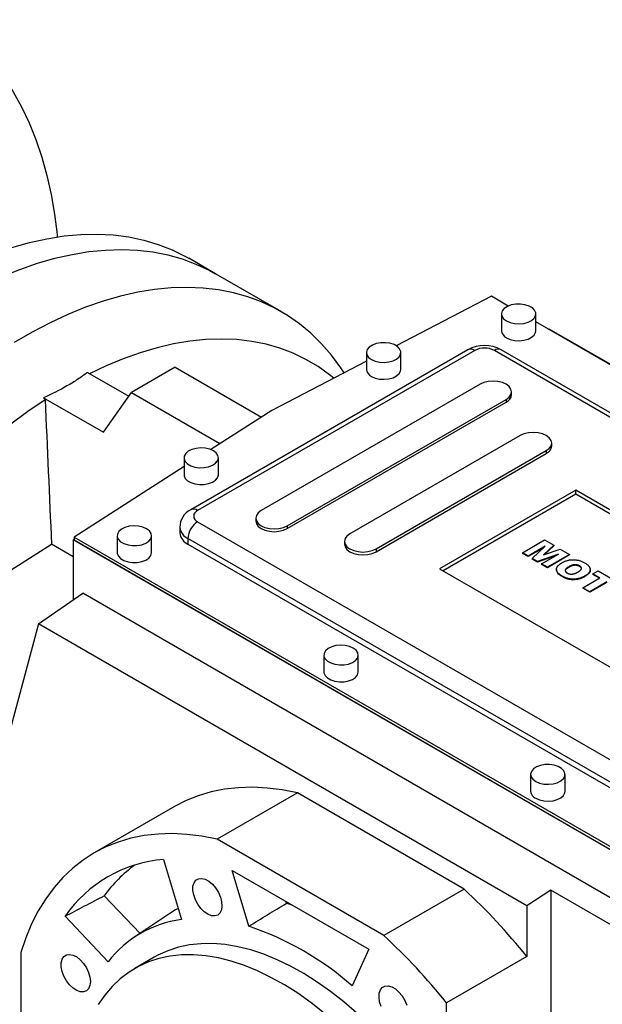
# Model space of a CAD drawing. Extents: x 428 to 4563, y -465 to 2517.
# Drawn here: x 3716 to 3886, y 953 to 1240 of the extents above; entities that cross this region are included whole.
import ezdxf

# ---------------------------------------------------------------- set-up
doc = ezdxf.new("R2010")
doc.units = 0
doc.header["$MEASUREMENT"] = 0

msp = doc.modelspace()

# ---------------------------------------------------------------- linework, layer by layer
at = {"color": 7, "linetype": 'Continuous', "lineweight": -3}
for p, q in [((3773.34, 1165.65), (3765.56, 1170.14)), ((3792.43, 1154.63), (3773.34, 1165.65)), ((3853.56, 1159.09), (3825.87, 1144.7)), ((3858.47, 1156.25), (3853.56, 1159.09)), ((3856.48, 1153.94), (3856.48, 1149.04)), ((3866.48, 1149.04), (3866.48, 1153.94)), ((3918.57, 1121.55), (3866.48, 1151.63)), ((3870.33, 1149.56), (3870.18, 1149.49)), ((3918.73, 1121.62), (3870.33, 1149.56)), ((3846.75, 1143.53), (3766.14, 1096.99)), ((3848.75, 1143.33), (3768.14, 1096.8)), ((3817.23, 1142.72), (3817.23, 1137.82)), ((3827.23, 1137.82), (3827.23, 1142.72)), ((4023.4, 1045.77), (3854.41, 1143.33)), ((4025.4, 1045.97), (3856.41, 1143.53)), ((3817.23, 1140.21), (3789.71, 1125.9)), ((3736.1, 1136.93), (3748.12, 1129.99)), ((3761.62, 1138.44), (3748.9, 1131.09)), ((3761.62, 1138.44), (3786.69, 1123.97)), ((3740.77, 1119.53), (3748.9, 1131.09)), ((3748.9, 1131.09), (3774.63, 1116.23)), ((3850.25, 1133.48), (3786.61, 1096.74)), ((3859.43, 1130.47), (3859.43, 1131.29)), ((3723.37, 1129.58), (3740.77, 1119.53)), ((3794.21, 1092.36), (3857.85, 1129.09)), ((3794.21, 1091.54), (3857.85, 1128.28)), ((3857.85, 1129.09), (3857.85, 1128.28)), ((3789.71, 1125.9), (3771.95, 1114.51)), ((3861.92, 1118.58), (3812.42, 1090.01)), ((3820.02, 1085.62), (3869.52, 1114.2)), ((3869.52, 1114.2), (3869.52, 1113.38)), ((3871.09, 1115.57), (3871.09, 1116.39)), ((3764.2, 1112.1), (3764.2, 1107.2)), ((3774.2, 1107.2), (3774.2, 1112.1)), ((3820.02, 1084.8), (3869.52, 1113.38)), ((3764.2, 1109.55), (3732.22, 1089.04)), ((3878.09, 1102.71), (3838.5, 1079.85)), ((3953.05, 1059.44), (3878.09, 1102.71)), ((3878.09, 1101.49), (3878.09, 1102.71)), ((3878.09, 1101.49), (3839.56, 1079.24)), ((3951.99, 1058.83), (3878.09, 1101.49)), ((3785.04, 1094.55), (3785.04, 1093.73)), ((3762.97, 1091.9), (3762.97, 1090.26)), ((3768.14, 1093.53), (3937.14, 995.97)), ((3794.21, 1092.36), (3794.21, 1091.54)), ((3731.94, 1088.22), (3732.22, 1088.4)), ((3937.7, 969.44), (3731.94, 1088.22)), ((3731.94, 1088.22), (3731.94, 1070.79)), ((3732.22, 1089.04), (3937.71, 970.41)), ((3732.22, 1089.04), (3732.22, 1088.22)), ((3732.22, 1088.22), (3937.71, 969.6)), ((3744.75, 1089.45), (3744.75, 1084.55)), ((3754.75, 1084.55), (3754.75, 1089.45)), ((3934.31, 991.07), (3765.31, 1088.63)), ((3765.31, 1088.63), (3765.31, 1087)), ((3862.56, 1084.5), (3868.98, 1088.21)), ((3868.98, 1088.21), (3871.66, 1086.67)), ((3731.94, 1083.33), (3725.66, 1086.96)), ((3765.31, 1087), (3934.31, 989.44)), ((3810.85, 1087.81), (3810.85, 1087)), ((3820.02, 1085.62), (3820.02, 1084.8)), ((3869.15, 1086.38), (3864.23, 1083.53)), ((3868.72, 1085.96), (3864.23, 1083.37)), ((3865.44, 1082.83), (3869.15, 1086.38)), ((3871.66, 1086.67), (3868.72, 1083.86)), ((3868.72, 1083.86), (3873.58, 1085.55)), ((3871.66, 1086.5), (3868.99, 1083.95)), ((3871.66, 1086.67), (3871.66, 1086.5)), ((3873.58, 1085.55), (3876.25, 1084.02)), ((3864.23, 1083.53), (3862.56, 1084.5)), ((3862.56, 1084.5), (3862.56, 1084.33)), ((3864.23, 1083.37), (3862.56, 1084.33)), ((3864.23, 1083.53), (3864.23, 1083.37)), ((3866.93, 1081.97), (3865.44, 1082.83)), ((3865.44, 1082.83), (3865.44, 1082.67)), ((3866.93, 1081.81), (3865.44, 1082.67)), ((3873.07, 1084.11), (3866.93, 1081.97)), ((3872.36, 1083.7), (3866.93, 1081.81)), ((3868.15, 1081.27), (3873.07, 1084.11)), ((3876.25, 1084.02), (3869.82, 1080.31)), ((3876.25, 1083.85), (3869.82, 1080.14)), ((3876.25, 1084.02), (3876.25, 1083.85)), ((3838.5, 1079.85), (3913.45, 1036.59)), ((3866.93, 1081.97), (3866.93, 1081.81)), ((3869.82, 1080.31), (3868.15, 1081.27)), ((3868.15, 1081.27), (3868.15, 1081.11)), ((3869.82, 1080.14), (3868.15, 1081.11)), ((3869.82, 1080.31), (3869.82, 1080.14)), ((3872.48, 1079.67), (3872.48, 1079.47)), ((3876.03, 1080.42), (3876.03, 1080.26)), ((3879.15, 1080.7), (3879.15, 1080.54)), ((3882.28, 1079.43), (3882.28, 1079.64)), ((3874.14, 1077.71), (3874.14, 1077.55)), ((3880.17, 1074.33), (3885.1, 1077.17)), ((3880.76, 1077.75), (3880.76, 1077.59)), ((3883.09, 1078.33), (3884.6, 1079.2)), ((3885.1, 1077.17), (3883.09, 1078.33)), ((3883.09, 1078.33), (3883.09, 1078.17)), ((3884.95, 1077.09), (3883.09, 1078.17)), ((3884.6, 1079.2), (3890.61, 1075.73)), ((3882.17, 1073.17), (3880.17, 1074.33)), ((3880.17, 1074.33), (3880.17, 1074.17)), ((3882.17, 1073.01), (3880.17, 1074.17)), ((3887.1, 1076.02), (3882.17, 1073.17)), ((3887.1, 1075.85), (3882.17, 1073.01)), ((3721.84, 1063.84), (3734.73, 1072.72)), ((3927.19, 961.62), (3734.73, 1072.72)), ((3882.17, 1073.17), (3882.17, 1073.01)), ((3721.84, 1063.84), (3708.58, 1014.34)), ((3863.81, 981.88), (3721.84, 1063.84)), ((3804.86, 1054.75), (3804.86, 1049.85)), ((3814.86, 1049.85), (3814.86, 1054.75)), ((3864.96, 1020.05), (3864.96, 1015.15)), ((3874.96, 1015.15), (3874.96, 1020.05)), ((3797.15, 1014.65), (3773.81, 1001.18)), ((3845.62, 986.67), (3797.15, 1014.65)), ((3761.39, 1010.68), (3738.05, 997.21)), ((3822.29, 973.2), (3773.81, 1001.18)), ((3758.22, 995.32), (3763.41, 977.83)), ((3778.19, 992.12), (3817.91, 969.19)), ((3783.01, 975.89), (3778.19, 992.12)), ((3845.62, 986.67), (3822.29, 973.2)), ((3870.88, 986.39), (3863.81, 981.88)), ((3920.85, 957.55), (3870.88, 986.39)), ((3870.88, 986.39), (3870.88, 946.49)), ((3751.4, 973.8), (3741.01, 984.77)), ((3793.95, 982.57), (3793.79, 983.11)), ((3795.78, 981.96), (3793.95, 982.57)), ((3760.06, 979.57), (3749.86, 972.78)), ((3863.81, 981.88), (3863.81, 967.12)), ((3742.15, 965.55), (3729.6, 978.8)), ((3716.73, 968.22), (3716.73, 912.24)), ((3817.91, 969.19), (3813.09, 958.53)), ((3755.55, 966.9), (3749.9, 963.63)), ((3863.81, 967.12), (3840.48, 953.65)), ((3840.48, 928.94), (3840.48, 953.65))]:
    msp.add_line(p, q, dxfattribs=at)
at = {"color": 7, "linetype": 'Continuous', "lineweight": -3, "flags": 128}
for points in [[(3695.15, 1239.51), (3695.64, 1239.17), (3699.29, 1236.45), (3702.76, 1233.44), (3706.02, 1230.13), (3709.08, 1226.55), (3711.93, 1222.69), (3714.56, 1218.56), (3716.97, 1214.17), (3719.15, 1209.54), (3721.1, 1204.66), (3722.82, 1199.55), (3724.3, 1194.22), (3725.53, 1188.68), (3726.52, 1182.95), (3727.27, 1177.02), (3727.34, 1176.35)], [(3693.15, 1164.17), (3698.44, 1166.92), (3703.71, 1169.36), (3708.94, 1171.47), (3714.13, 1173.26), (3719.27, 1174.71), (3724.33, 1175.83), (3729.3, 1176.62), (3734.18, 1177.06), (3738.95, 1177.16), (3743.6, 1176.92), (3748.12, 1176.34), (3752.5, 1175.42), (3756.72, 1174.17), (3760.77, 1172.58), (3764.65, 1170.66), (3765.56, 1170.14)], [(3711.34, 1164.8), (3716.49, 1166.9), (3721.6, 1168.67), (3726.66, 1170.13), (3731.64, 1171.26), (3736.55, 1172.06), (3741.36, 1172.53), (3746.07, 1172.68), (3750.66, 1172.49), (3755.13, 1171.98), (3759.46, 1171.13), (3763.65, 1169.96), (3767.67, 1168.46), (3771.53, 1166.65), (3773.34, 1165.65)], [(3711.34, 1164.8), (3716.49, 1166.9), (3721.6, 1168.67), (3726.66, 1170.13), (3731.64, 1171.26), (3736.55, 1172.06), (3741.36, 1172.53), (3746.07, 1172.68), (3750.66, 1172.49), (3755.13, 1171.98), (3759.46, 1171.13), (3763.65, 1169.96), (3767.67, 1168.46), (3771.53, 1166.65), (3773.34, 1165.65)], [(3810.74, 1136.83), (3809.77, 1138.31), (3807.09, 1141.93), (3804.2, 1145.26), (3801.1, 1148.31), (3797.8, 1151.05), (3794.3, 1153.5), (3790.62, 1155.63), (3786.76, 1157.44), (3782.74, 1158.94), (3778.56, 1160.11), (3774.22, 1160.95), (3769.76, 1161.47), (3765.16, 1161.66), (3760.45, 1161.51), (3755.64, 1161.04), (3750.74, 1160.23), (3745.75, 1159.1), (3740.7, 1157.65), (3735.59, 1155.87), (3730.43, 1153.78), (3725.25, 1151.38), (3720.04, 1148.67), (3714.83, 1145.66)], [(3857.94, 1151.9), (3859.03, 1151.43), (3860.29, 1151.14), (3861.65, 1151.06), (3862.99, 1151.19), (3864.22, 1151.53), (3865.25, 1152.05), (3865.99, 1152.7), (3866.4, 1153.45), (3866.45, 1154.24), (3866.13, 1155), (3865.46, 1155.69), (3864.5, 1156.24), (3863.31, 1156.63), (3861.99, 1156.82), (3860.63, 1156.79), (3859.33, 1156.55), (3858.19, 1156.12), (3857.3, 1155.53), (3856.71, 1154.82), (3856.48, 1154.04), (3856.62, 1153.26), (3857.12, 1152.53), (3857.94, 1151.9)], [(3857.94, 1147), (3859.03, 1146.53), (3860.29, 1146.24), (3861.65, 1146.16), (3862.99, 1146.29), (3864.22, 1146.63), (3865.25, 1147.15), (3865.99, 1147.8), (3866.4, 1148.55), (3866.48, 1149.04)], [(3807.74, 1135.27), (3806.53, 1136.25), (3803.18, 1138.65), (3799.65, 1140.74), (3795.94, 1142.53), (3792.07, 1144), (3788.04, 1145.14), (3783.86, 1145.97), (3779.55, 1146.47), (3775.11, 1146.65), (3770.56, 1146.5), (3765.91, 1146.02), (3761.17, 1145.22), (3756.35, 1144.09), (3751.46, 1142.65), (3746.52, 1140.89), (3741.54, 1138.82), (3736.75, 1136.55)], [(3818.7, 1140.68), (3819.78, 1140.2), (3821.05, 1139.91), (3822.4, 1139.83), (3823.75, 1139.97), (3824.98, 1140.3), (3826, 1140.82), (3826.75, 1141.48), (3827.16, 1142.23), (3827.21, 1143.01), (3826.88, 1143.78), (3826.22, 1144.46), (3825.25, 1145.02), (3824.07, 1145.4), (3822.74, 1145.59), (3821.38, 1145.56), (3820.09, 1145.32), (3818.95, 1144.89), (3818.05, 1144.3), (3817.47, 1143.59), (3817.24, 1142.82), (3817.37, 1142.03), (3817.87, 1141.3), (3818.7, 1140.68)], [(3848.75, 1143.33), (3848.2, 1143.59), (3847.67, 1143.71), (3847.18, 1143.69), (3846.75, 1143.53), (3846.75, 1143.53)], [(3818.7, 1135.78), (3819.78, 1135.3), (3821.05, 1135.01), (3822.4, 1134.93), (3823.75, 1135.07), (3824.98, 1135.41), (3826, 1135.92), (3826.75, 1136.58), (3827.16, 1137.33), (3827.23, 1137.82)], [(3857.85, 1129.09), (3858.71, 1129.74), (3859.24, 1130.49), (3859.43, 1131.29), (3859.24, 1132.09), (3858.71, 1132.84), (3857.85, 1133.48), (3856.74, 1133.98), (3855.44, 1134.29), (3854.05, 1134.39), (3852.66, 1134.29), (3851.37, 1133.98), (3850.25, 1133.48)], [(3713.81, 1122.01), (3718.79, 1125.69), (3723.8, 1129.1)], [(3869.52, 1114.2), (3870.37, 1114.84), (3870.91, 1115.59), (3871.09, 1116.39), (3870.91, 1117.19), (3870.37, 1117.94), (3869.52, 1118.58), (3868.41, 1119.08), (3867.11, 1119.39), (3865.72, 1119.49), (3864.33, 1119.39), (3863.03, 1119.08), (3861.92, 1118.58)], [(3772.74, 1114.14), (3771.65, 1114.62), (3770.38, 1114.91), (3769.03, 1114.99), (3767.69, 1114.85), (3766.46, 1114.52), (3765.43, 1114), (3764.68, 1113.34), (3764.27, 1112.59), (3764.23, 1111.81), (3764.55, 1111.04), (3765.22, 1110.36), (3766.18, 1109.8), (3767.37, 1109.42), (3768.69, 1109.23), (3770.05, 1109.26), (3771.35, 1109.5), (3772.49, 1109.93), (3773.38, 1110.52), (3773.97, 1111.23), (3774.2, 1112), (3774.06, 1112.79), (3773.56, 1113.52), (3772.74, 1114.14)], [(3764.2, 1107.2), (3764.23, 1106.91), (3764.55, 1106.14), (3765.22, 1105.46), (3766.18, 1104.9), (3767.37, 1104.52), (3768.69, 1104.33), (3770.05, 1104.36), (3771.35, 1104.6), (3772.49, 1105.03), (3773.38, 1105.62), (3773.97, 1106.33), (3774.2, 1107.11), (3774.2, 1107.2)], [(3786.61, 1096.74), (3785.76, 1096.1), (3785.22, 1095.35), (3785.04, 1094.55), (3785.22, 1093.75), (3785.76, 1093), (3786.61, 1092.36), (3787.73, 1091.86), (3789.02, 1091.55), (3790.41, 1091.45), (3791.8, 1091.55), (3793.1, 1091.86), (3794.21, 1092.36)], [(3785.04, 1093.73), (3785.22, 1092.93), (3785.76, 1092.18), (3786.61, 1091.54), (3787.73, 1091.05), (3789.02, 1090.74), (3790.41, 1090.63), (3791.8, 1090.74), (3793.1, 1091.05), (3794.21, 1091.54)], [(3753.29, 1091.49), (3752.2, 1091.96), (3750.94, 1092.25), (3749.58, 1092.33), (3748.24, 1092.2), (3747.01, 1091.86), (3745.99, 1091.34), (3745.24, 1090.69), (3744.83, 1089.94), (3744.78, 1089.15), (3745.1, 1088.39), (3745.77, 1087.7), (3746.73, 1087.15), (3747.92, 1086.76), (3749.24, 1086.58), (3750.6, 1086.6), (3751.9, 1086.84), (3753.04, 1087.27), (3753.94, 1087.86), (3754.52, 1088.57), (3754.75, 1089.35), (3754.61, 1090.13), (3754.11, 1090.86), (3753.29, 1091.49)], [(3812.42, 1090.01), (3811.57, 1089.37), (3811.03, 1088.62), (3810.85, 1087.81), (3811.03, 1087.01), (3811.57, 1086.26), (3812.42, 1085.62), (3813.53, 1085.13), (3814.83, 1084.82), (3816.22, 1084.71), (3817.61, 1084.82), (3818.91, 1085.13), (3820.02, 1085.62)], [(3810.85, 1087), (3811.03, 1086.2), (3811.57, 1085.45), (3812.42, 1084.8), (3813.53, 1084.31), (3814.83, 1084), (3816.22, 1083.9), (3817.61, 1084), (3818.91, 1084.31), (3820.02, 1084.8)], [(3744.75, 1084.55), (3744.78, 1084.25), (3745.1, 1083.49), (3745.77, 1082.8), (3746.73, 1082.25), (3747.92, 1081.86), (3749.24, 1081.68), (3750.6, 1081.7), (3751.9, 1081.94), (3753.04, 1082.37), (3753.94, 1082.97), (3754.52, 1083.68), (3754.75, 1084.45), (3754.75, 1084.55)], [(3813.39, 1056.79), (3812.31, 1057.27), (3811.04, 1057.55), (3809.69, 1057.63), (3808.35, 1057.5), (3807.12, 1057.16), (3806.09, 1056.65), (3805.34, 1055.99), (3804.93, 1055.24), (3804.88, 1054.45), (3805.21, 1053.69), (3805.87, 1053.01), (3806.84, 1052.45), (3808.02, 1052.06), (3809.35, 1051.88), (3810.71, 1051.91), (3812.01, 1052.14), (3813.14, 1052.57), (3814.04, 1053.17), (3814.62, 1053.88), (3814.86, 1054.65), (3814.72, 1055.43), (3814.22, 1056.16), (3813.39, 1056.79)], [(3804.86, 1049.85), (3804.88, 1049.56), (3805.21, 1048.79), (3805.87, 1048.11), (3806.84, 1047.55), (3808.02, 1047.17), (3809.35, 1046.98), (3810.71, 1047.01), (3812.01, 1047.24), (3813.14, 1047.68), (3814.04, 1048.27), (3814.62, 1048.98), (3814.86, 1049.75), (3814.86, 1049.85)], [(3866.43, 1018.01), (3867.51, 1017.54), (3868.78, 1017.25), (3870.13, 1017.17), (3871.48, 1017.3), (3872.7, 1017.64), (3873.73, 1018.16), (3874.48, 1018.81), (3874.89, 1019.56), (3874.94, 1020.35), (3874.61, 1021.11), (3873.95, 1021.8), (3872.98, 1022.35), (3871.8, 1022.74), (3870.47, 1022.92), (3869.11, 1022.9), (3867.82, 1022.66), (3866.68, 1022.23), (3865.78, 1021.64), (3865.2, 1020.93), (3864.97, 1020.15), (3865.1, 1019.37), (3865.6, 1018.64), (3866.43, 1018.01)], [(3797.15, 1014.65), (3792.71, 1015.53), (3788.35, 1016.08), (3784.1, 1016.3), (3779.96, 1016.19), (3775.95, 1015.74), (3772.07, 1014.96), (3768.34, 1013.86), (3764.78, 1012.43), (3761.39, 1010.68)], [(3866.43, 1013.11), (3867.51, 1012.64), (3868.78, 1012.35), (3870.13, 1012.27), (3871.48, 1012.4), (3872.7, 1012.74), (3873.73, 1013.26), (3874.48, 1013.91), (3874.89, 1014.66), (3874.96, 1015.15)], [(3773.81, 1001.18), (3769.37, 1002.06), (3765.02, 1002.61), (3760.77, 1002.83), (3756.63, 1002.71), (3752.61, 1002.27), (3748.74, 1001.49), (3745.01, 1000.39), (3741.44, 998.96), (3738.05, 997.21), (3734.84, 995.14), (3731.82, 992.77), (3729, 990.09), (3726.39, 987.13), (3723.99, 983.87), (3721.83, 980.34), (3719.89, 976.55), (3718.19, 972.5), (3716.73, 968.22)], [(3773.99, 979.15), (3773.15, 978.88), (3772.17, 978.96), (3771.12, 979.37), (3770.06, 980.1), (3769.06, 981.09), (3768.18, 982.29), (3767.48, 983.62), (3767, 984.99), (3766.77, 986.32), (3766.8, 987.53), (3767.1, 988.54), (3767.64, 989.28), (3768.39, 989.72), (3769.3, 989.81), (3770.33, 989.57), (3771.39, 988.99), (3772.43, 988.13), (3773.37, 987.02), (3774.17, 985.75), (3774.77, 984.39), (3775.13, 983.02), (3775.23, 981.74), (3775.06, 980.63), (3774.64, 979.74), (3773.99, 979.15)], [(3762.47, 981.02), (3761.76, 980.63), (3760.06, 979.57)], [(3814.39, 950.65), (3810.61, 953.91), (3806.78, 956.92), (3802.91, 959.66), (3799.02, 962.12), (3795.13, 964.3), (3791.25, 966.17), (3787.4, 967.74), (3783.59, 969), (3779.85, 969.94), (3776.18, 970.56), (3772.6, 970.85), (3769.13, 970.82), (3765.78, 970.47), (3762.56, 969.79), (3759.5, 968.79), (3756.59, 967.47), (3755.55, 966.9)], [(3736.96, 959.8), (3736.83, 958.66), (3736.44, 957.74), (3735.81, 957.11), (3734.99, 956.8), (3734.03, 956.83), (3732.99, 957.2), (3731.93, 957.89), (3730.92, 958.86), (3730.02, 960.03), (3729.29, 961.35), (3728.78, 962.72), (3728.51, 964.06), (3728.51, 965.29), (3728.78, 966.33), (3729.29, 967.11), (3730.02, 967.58), (3730.92, 967.72), (3731.93, 967.52), (3732.99, 966.98), (3734.03, 966.15), (3734.99, 965.07), (3735.81, 963.82), (3736.44, 962.46), (3736.83, 961.09), (3736.96, 959.8)], [(3804.95, 950.64), (3801.12, 953.65), (3797.25, 956.39), (3793.37, 958.86), (3789.47, 961.03), (3785.59, 962.91), (3781.74, 964.48), (3777.94, 965.73), (3774.19, 966.68), (3770.52, 967.29), (3766.94, 967.59), (3763.47, 967.56), (3760.12, 967.2), (3756.91, 966.52), (3753.84, 965.52), (3750.94, 964.21), (3748.21, 962.58), (3745.66, 960.65), (3743.31, 958.42), (3741.17, 955.9), (3739.24, 953.11)], [(3821.53, 952.55), (3821.07, 953.92), (3820.88, 955.24), (3820.94, 956.43), (3821.27, 957.41), (3821.84, 958.11), (3822.62, 958.51), (3823.55, 958.56), (3824.58, 958.27), (3825.64, 957.66), (3826.67, 956.76), (3827.6, 955.63), (3828.38, 954.34), (3828.95, 952.97)]]:
    msp.add_lwpolyline(points, dxfattribs=at)
at = {"color": 7, "linetype": 'Continuous', "lineweight": -3}
for centre, radius, start, end in [((3858.96, 1149.28), 2.49, 185.3828, 245.9373), ((3851.58, 1134.71), 10.06, 61.3065, 118.6935), ((3851.58, 1137.87), 6.15, 62.6097, 117.3903), ((3855.58, 1141.69), 2.01, 65.6929, 125.6176), ((3819.71, 1138.05), 2.49, 185.3828, 245.9373), ((3856.74, 1130.74), 2.7, 294.3096, 354.3702), ((3868.41, 1115.84), 2.7, 294.3096, 354.3702), ((3768.59, 1091.95), 5.6, 115.9746, 180.5977), ((3766.98, 1095.27), 1.92, 52.7457, 115.9654), ((3768.76, 1095.16), 1.75, 110.7834, 249.2166), ((3766.97, 1092.3), 4.02, 185.7273, 245.6225), ((3771.45, 1088.35), 6.15, 122.6055, 177.3945), ((3766.97, 1090.66), 4.02, 185.6948, 245.6253), ((3867.44, 1015.39), 2.49, 185.3828, 245.9373), ((3761.47, 956.65), 38.81, 94.8104, 145.2004), ((3773.15, 961.61), 39.62, 125.9162, 144.2278), ((3723.6, 854.88), 179.61, 38.6787, 47.2035), ((3767.53, 946.15), 31.95, 97.4064, 142.6044), ((3755.38, 893.3), 87.09, 48.5035, 71.5019), ((3700.26, 841.41), 179.61, 38.6787, 47.2035)]:
    msp.add_arc(centre, radius, start, end, dxfattribs=at)
for points, knots in [([(3736.1, 1136.93), (3735.19, 1136.24), (3733.77, 1135.23), (3732.25, 1134.26), (3731.22, 1133.62), (3730.69, 1133.31), (3728.02, 1131.76), (3725.75, 1130.63), (3723.37, 1129.58)], [0, 0, 0, 0, 0.25, 0.375, 0.375, 0.5, 0.5, 1, 1, 1, 1]), ([(3656.14, 1044.61), (3667.89, 1051.57), (3679.59, 1058.56), (3697.01, 1069.12), (3702.78, 1072.66), (3714.28, 1079.78), (3719.99, 1083.36), (3725.66, 1086.96)], [0, 0, 0, 0, 0.5, 0.5, 0.75, 0.75, 1, 1, 1, 1]), ([(3874.03, 1081.58), (3874.16, 1081.65), (3874.41, 1081.79), (3874.81, 1081.97), (3875.22, 1082.13), (3875.63, 1082.26), (3876.05, 1082.36), (3876.47, 1082.43), (3876.91, 1082.47), (3877.34, 1082.48), (3877.78, 1082.46), (3878.21, 1082.42), (3878.63, 1082.35), (3879.05, 1082.25), (3879.47, 1082.12), (3879.87, 1081.96), (3880.28, 1081.78), (3880.53, 1081.64), (3880.66, 1081.56)], [0, 0, 0, 0, 0.071344, 0.138901, 0.20343, 0.265428, 0.324943, 0.383291, 0.441077, 0.49884, 0.556643, 0.614487, 0.673028, 0.733221, 0.795383, 0.860103, 0.928175, 1, 1, 1, 1]), ([(3874.14, 1077.71), (3874.06, 1077.76), (3873.88, 1077.87), (3873.64, 1078.02), (3873.43, 1078.18), (3873.23, 1078.33), (3873.06, 1078.49), (3872.91, 1078.64), (3872.78, 1078.8), (3872.68, 1078.95), (3872.6, 1079.11), (3872.53, 1079.26), (3872.5, 1079.42), (3872.48, 1079.58), (3872.48, 1079.75), (3872.5, 1079.91), (3872.54, 1080.08), (3872.61, 1080.25), (3872.7, 1080.42), (3872.81, 1080.59), (3872.95, 1080.76), (3873.12, 1080.93), (3873.31, 1081.09), (3873.52, 1081.26), (3873.76, 1081.42), (3873.94, 1081.53), (3874.03, 1081.58)], [0, 0, 0, 0, 0.0492648, 0.0966771, 0.1418717, 0.185416, 0.2269513, 0.2670817, 0.3054931, 0.3429043, 0.3795192, 0.4157597, 0.4519768, 0.4885909, 0.5256396, 0.5632992, 0.6017864, 0.6413042, 0.6817126, 0.7228984, 0.7651269, 0.8089408, 0.8537831, 0.9005972, 0.9492816, 1, 1, 1, 1]), ([(3874.14, 1077.55), (3873.63, 1077.86), (3872.72, 1078.41), (3872.62, 1079.16), (3872.57, 1079.5)], [0, 0, 0, 0, 0.556559, 1, 1, 1, 1]), ([(3876.03, 1080.26), (3875.81, 1080.12), (3875.38, 1079.84), (3874.97, 1079.44), (3875.04, 1079.22), (3875.04, 1079.19)], [0, 0, 0, 0, 0.465874, 0.928191, 1, 1, 1, 1]), ([(3876.03, 1080.42), (3875.96, 1080.38), (3875.81, 1080.29), (3875.61, 1080.16), (3875.44, 1080.03), (3875.3, 1079.9), (3875.19, 1079.78), (3875.1, 1079.66), (3875.04, 1079.54), (3875.02, 1079.42), (3875.01, 1079.31), (3875.03, 1079.2), (3875.07, 1079.1), (3875.13, 1079), (3875.21, 1078.9), (3875.31, 1078.8), (3875.44, 1078.7), (3875.53, 1078.65), (3875.58, 1078.62)], [0, 0, 0, 0, 0.090644, 0.174872, 0.252997, 0.325301, 0.39219, 0.454576, 0.513256, 0.568141, 0.621369, 0.673352, 0.725186, 0.777162, 0.829958, 0.884223, 0.940555, 1, 1, 1, 1]), ([(3879.15, 1080.7), (3879.1, 1080.73), (3879.01, 1080.78), (3878.85, 1080.85), (3878.68, 1080.91), (3878.51, 1080.95), (3878.34, 1080.98), (3878.15, 1081.01), (3877.97, 1081.02), (3877.77, 1081.01), (3877.57, 1081), (3877.37, 1080.96), (3877.16, 1080.91), (3876.94, 1080.85), (3876.72, 1080.77), (3876.5, 1080.67), (3876.26, 1080.55), (3876.11, 1080.47), (3876.03, 1080.42)], [0, 0, 0, 0, 0.057142, 0.112197, 0.165706, 0.21729, 0.268578, 0.320212, 0.372428, 0.425895, 0.481744, 0.540238, 0.603376, 0.671207, 0.744336, 0.82332, 0.908437, 1, 1, 1, 1]), ([(3879.15, 1080.54), (3879.1, 1080.56), (3879.01, 1080.62), (3878.85, 1080.69), (3878.68, 1080.74), (3878.51, 1080.79), (3878.34, 1080.82), (3878.15, 1080.84), (3877.97, 1080.85), (3877.77, 1080.85), (3877.57, 1080.83), (3877.37, 1080.8), (3877.16, 1080.75), (3876.94, 1080.69), (3876.72, 1080.6), (3876.5, 1080.5), (3876.26, 1080.39), (3876.11, 1080.3), (3876.03, 1080.26)], [0, 0, 0, 0, 0.057142, 0.112197, 0.165706, 0.21729, 0.268578, 0.320212, 0.372428, 0.425895, 0.481744, 0.540238, 0.603376, 0.671207, 0.744336, 0.82332, 0.908437, 1, 1, 1, 1]), ([(3878.79, 1078.93), (3878.86, 1078.97), (3879, 1079.05), (3879.18, 1079.18), (3879.34, 1079.3), (3879.47, 1079.43), (3879.58, 1079.54), (3879.66, 1079.66), (3879.71, 1079.78), (3879.73, 1079.89), (3879.73, 1080), (3879.71, 1080.11), (3879.67, 1080.22), (3879.61, 1080.32), (3879.53, 1080.42), (3879.42, 1080.52), (3879.3, 1080.61), (3879.2, 1080.67), (3879.15, 1080.7)], [0, 0, 0, 0, 0.0866633, 0.1678128, 0.2432633, 0.3134374, 0.3791917, 0.4412486, 0.4998718, 0.5556414, 0.6102217, 0.6636069, 0.7164835, 0.7700311, 0.8241778, 0.8802211, 0.9390344, 1, 1, 1, 1]), ([(3879.71, 1079.79), (3879.7, 1079.92), (3879.66, 1080.21), (3879.33, 1080.42), (3879.15, 1080.54)], [0, 0, 0, 0, 0.468302, 1, 1, 1, 1]), ([(3880.66, 1081.56), (3880.79, 1081.49), (3881.04, 1081.34), (3881.37, 1081.1), (3881.65, 1080.86), (3881.88, 1080.62), (3882.06, 1080.38), (3882.18, 1080.14), (3882.26, 1079.89), (3882.29, 1079.64), (3882.27, 1079.39), (3882.2, 1079.15), (3882.08, 1078.9), (3881.92, 1078.67), (3881.7, 1078.43), (3881.43, 1078.2), (3881.12, 1077.97), (3880.88, 1077.83), (3880.76, 1077.75)], [0, 0, 0, 0, 0.073518, 0.143234, 0.20931, 0.272534, 0.332953, 0.391772, 0.449371, 0.506841, 0.564069, 0.620946, 0.678708, 0.737726, 0.798902, 0.862615, 0.929429, 1, 1, 1, 1]), ([(3882.2, 1079.44), (3882.23, 1079.38), (3882.38, 1079), (3881.82, 1078.3), (3881.11, 1077.83), (3880.76, 1077.59)], [0, 0, 0, 0, 0.095655, 0.547007, 1, 1, 1, 1]), ([(3880.76, 1077.75), (3880.67, 1077.7), (3880.49, 1077.6), (3880.21, 1077.46), (3879.93, 1077.33), (3879.65, 1077.22), (3879.38, 1077.12), (3879.1, 1077.04), (3878.82, 1076.97), (3878.55, 1076.91), (3878.27, 1076.87), (3878, 1076.84), (3877.72, 1076.82), (3877.45, 1076.81), (3877.17, 1076.82), (3876.89, 1076.84), (3876.61, 1076.86), (3876.33, 1076.9), (3876.05, 1076.96), (3875.78, 1077.03), (3875.5, 1077.11), (3875.22, 1077.2), (3874.95, 1077.31), (3874.68, 1077.43), (3874.41, 1077.56), (3874.23, 1077.66), (3874.14, 1077.71)], [0, 0, 0, 0, 0.051132, 0.100152, 0.146961, 0.191917, 0.234926, 0.276159, 0.316126, 0.354634, 0.392221, 0.429395, 0.466142, 0.502847, 0.539526, 0.576578, 0.613967, 0.652137, 0.690967, 0.730664, 0.771656, 0.814071, 0.857867, 0.903251, 0.950579, 1, 1, 1, 1]), ([(3880.76, 1077.59), (3880.67, 1077.54), (3880.49, 1077.44), (3880.21, 1077.3), (3879.93, 1077.17), (3879.65, 1077.06), (3879.38, 1076.96), (3879.1, 1076.88), (3878.82, 1076.81), (3878.55, 1076.75), (3878.27, 1076.71), (3878, 1076.68), (3877.72, 1076.66), (3877.45, 1076.65), (3877.17, 1076.66), (3876.89, 1076.67), (3876.61, 1076.7), (3876.33, 1076.74), (3876.05, 1076.8), (3875.78, 1076.86), (3875.5, 1076.94), (3875.22, 1077.04), (3874.95, 1077.14), (3874.68, 1077.27), (3874.41, 1077.4), (3874.23, 1077.5), (3874.14, 1077.55)], [0, 0, 0, 0, 0.051132, 0.100152, 0.146961, 0.191917, 0.234926, 0.276159, 0.316126, 0.354634, 0.392221, 0.429395, 0.466142, 0.502847, 0.539526, 0.576578, 0.613967, 0.652137, 0.690967, 0.730664, 0.771656, 0.814071, 0.857867, 0.903251, 0.950579, 1, 1, 1, 1]), ([(3875.58, 1078.62), (3875.63, 1078.59), (3875.74, 1078.53), (3875.9, 1078.46), (3876.07, 1078.4), (3876.24, 1078.35), (3876.42, 1078.31), (3876.6, 1078.29), (3876.79, 1078.28), (3876.98, 1078.28), (3877.17, 1078.3), (3877.38, 1078.34), (3877.59, 1078.39), (3877.82, 1078.46), (3878.05, 1078.56), (3878.29, 1078.66), (3878.54, 1078.79), (3878.71, 1078.88), (3878.79, 1078.93)], [0, 0, 0, 0, 0.058398, 0.114272, 0.167047, 0.218337, 0.268316, 0.317692, 0.367199, 0.417208, 0.46992, 0.526987, 0.589609, 0.658003, 0.732574, 0.814327, 0.903561, 1, 1, 1, 1])]:
    msp.add_open_spline(points, degree=3, knots=knots, dxfattribs=at)
for points in [[(3723.37, 1129.58), (3723.51, 1129.42), (3723.66, 1129.26), (3723.8, 1129.1)], [(3723.8, 1129.1), (3724.42, 1115.05), (3725.04, 1101), (3725.66, 1086.96)], [(3729.6, 978.8), (3733.4, 980.79), (3737.21, 982.78), (3741.01, 984.77)], [(3783.01, 975.89), (3786.66, 978.12), (3790.31, 980.35), (3793.95, 982.57)]]:
    msp.add_open_spline(points, degree=3, dxfattribs=at)

doc.saveas('drawing.dxf')
